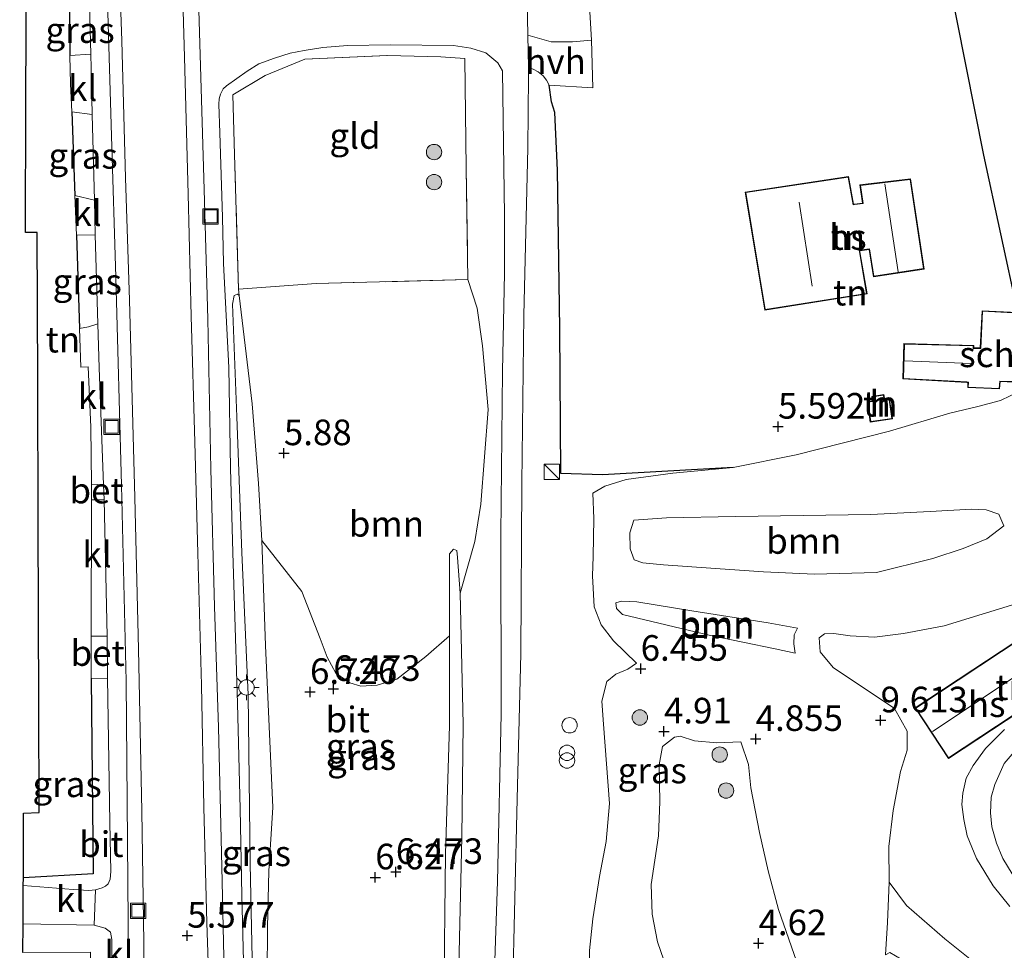
# Model space of a CAD drawing. Units: metres. Extents: x 200594 to 210000, y 493748 to 500003.
# Drawn here: x 201486 to 201582, y 494779 to 494870 of the extents above; entities that cross this region are included whole.
import ezdxf
from ezdxf.enums import TextEntityAlignment as Align

# ---------------------------------------------------------------- set-up
doc = ezdxf.new("R2010")
doc.units = ezdxf.units.M
doc.linetypes.add('IE-TERREINAFSCHEIDING', pattern=[10, 8, -2])
doc.layers.get('0').update_dxf_attribs({"lineweight": 25})
for name, color, linetype, lineweight in [('B-ME-GR-BOOM-GV-B6', 93, 'Continuous', 18), ('B-ME-GR-BOOM-S-B1', 93, 'Continuous', 18), ('B-ME-GW-KRUINLIJN-L-B1', 93, 'Continuous', 18), ('B-ME-GW-TEENLIJN-L-B1', 93, 'Continuous', 18), ('B-ME-IE-GRASLAND-GV-B6', 93, 'Continuous', 18), ('B-ME-IE-GRONDWERKLIJN-GROND_INGERICHT-GV-B6', 253, 'Continuous', 18), ('B-ME-IE-INRICHTINGSELEMENT-S-B1', 253, 'Continuous', 18), ('B-ME-IE-MEUBILAIR_WEGMEUBILAIR-LICHTMAST-S-B1', 8, 'Continuous', 18), ('B-ME-IE-TERREINAFSCHEIDING-DOORGANG-L-B1', 8, 'IE-TERREINAFSCHEIDING-KUNSTMATIG-OPEN', 18), ('B-ME-IE-TERREINAFSCHEIDING-RASTERHEKWERK-L-B1', 8, 'IE-TERREINAFSCHEIDING', 18), ('B-ME-KG-KADASTRAAL-DAKRAND-L-B1', 13, 'Continuous', 18), ('B-ME-KG-KADASTRAAL-NOKLIJN-L-B1', 13, 'Continuous', 18), ('B-ME-OG-BEBOUWING-GV-B6', 173, 'Continuous', 18), ('B-ME-VH-VERH_SOORT-BETON-OVERIG-GV-B6', 8, 'IE-TERREINAFSCHEIDING-NATUURLIJK-HOUTWAL', 18), ('B-ME-VH-VERH_SOORT-BITUMEN-GV-B6', 8, 'IE-TERREINAFSCHEIDING-NATUURLIJK-HOUTWAL', 18), ('B-ME-VH-VERH_SOORT-HALF_VERHARDING-GV-B6', 8, 'IE-TERREINAFSCHEIDING-NATUURLIJK-HOUTWAL', 18), ('B-ME-VH-VERH_SOORT-KLINKERS-GV-B6', 8, 'IE-TERREINAFSCHEIDING-NATUURLIJK-HOUTWAL', 18)]:
    doc.layers.add(name, color=color, linetype=linetype, lineweight=lineweight)
for name, color, linetype in [('B-ME-GW-HOOGTEPUNT-S-B1', 10, 'Continuous'), ('B-ME-IE-TERREINAFSCHEIDING-HAAGRASTER-L-B1', 10, 'Continuous'), ('B-ME-KG-KADASTRAAL-OPNAMEDTMGRENS-L-B1', 10, 'Continuous')]:
    doc.layers.add(name, color=color, linetype=linetype)
doc.styles.add('NLCS-ISO', font='NLCS-ISO.TTF')
doc.linetypes.add('IE-TERREINAFSCHEIDING-KUNSTMATIG-OPEN', pattern='A,7,-1.5,[67,NLCS.SHX,S=0.75,R=0,X=0,Y=0],-1.5', length=10)
doc.linetypes.add('IE-TERREINAFSCHEIDING-NATUURLIJK-HOUTWAL', pattern='A,7,-1.5,[67,NLCS.SHX,S=0.75,R=45,X=0,Y=0],-1.5,7,-1.5,[70,NLCS.SHX,S=0.75,R=0,X=0,Y=0],-1.5', length=20)

# ---------------------------------------------------------------- blocks, each defined once
blk = doc.blocks.new('hoogtepunt')
for p, q in [((-0.5, 0), (0.5, 0)), ((0, 0.5), (0, -0.5))]:
    blk.add_line(p, q)
blk = doc.blocks.new('dtb')
blk.add_circle((0, 0), 0.75)
blk = doc.blocks.new('boom')
h = blk.add_hatch(color=256)
edge = h.paths.add_edge_path()
edge.add_arc((0, 0), 0.75, 0, 360)
blk.add_circle((0, 0), 0.75)
blk = doc.blocks.new('kast')
blk.add_line((-0.75, -0.75), (0.75, 0.75))
blk.add_lwpolyline([(-0.75, 0.75), (0.75, 0.75), (0.75, -0.75), (-0.75, -0.75)], close=True)
blk = doc.blocks.new('prullenbak')
for centre in [(-0.375, 0), (0.375, 0)]:
    blk.add_circle(centre, 0.75)
blk = doc.blocks.new('lantaarnpaal')
for p, q in [((0, 0.75), (0, 1.25)), ((-0.75, 0), (-1.25, 0)), ((-0.884, 0.884), (-0.53, 0.53)), ((0.53, 0.53), (0.884, 0.884)), ((0.75, 0), (1.25, 0)), ((-0.53, -0.53), (-0.884, -0.884)), ((0, -0.75), (0, -1.25)), ((0.53, -0.53), (0.884, -0.884))]:
    blk.add_line(p, q)
blk.add_circle((0, 0), 0.75)
blk = doc.blocks.new('put')
for p, q in [((0.75, 0.75), (-0.75, 0.75)), ((-0.75, 0.75), (-0.75, -0.75)), ((0.75, -0.75), (0.75, 0.75)), ((-0.75, -0.75), (0.75, -0.75))]:
    blk.add_line(p, q)
blk.add_lwpolyline([(-0.625, 0.625), (0.625, 0.625), (0.625, -0.625), (-0.625, -0.625)], close=True)

msp = doc.modelspace()

# ---------------------------------------------------------------- linework, layer by layer
at = {"layer": 'B-ME-GR-BOOM-GV-B6'}
for points in [[(201528.511, 494813.673, 6.13), (201528.245, 494817.154, 6.174), (201528.179, 494817.833, 6.194), (201527.85, 494817.986, 6.229), (201527.456, 494817.526, 6.319), (201527.463, 494809.516, 6.525), (201525.156, 494807.475, 6.634), (201522.32, 494805.273, 6.601), (201520.414, 494804.7, 6.581), (201518.824, 494804.605, 6.597), (201517.727, 494804.901, 6.613), (201516.38, 494805.85, 6.619), (201515.508, 494807.419, 6.64), (201514.829, 494809.254, 6.624), (201513.044, 494813.824, 6.553), (201509.146, 494818.802, 6.375), (201508.818, 494824.386, 6.015), (201508.203, 494832.172, 5.918), (201506.945, 494842.73, 5.73), (201506.872, 494843.37, 5.609), (201514.446, 494843.912, 5.767), (201529.254, 494844.293, 5.741), (201530.173, 494841.507, 6.08), (201530.702, 494837.828, 6.089), (201531.255, 494831.61, 6.115), (201530.518, 494822.368, 6.003), (201529.93, 494818.711, 6.043), (201528.511, 494813.673, 6.13)], [(201541.142, 494778.759, 6.361), (201541.464, 494781.866, 6.403), (201542.11, 494785.995, 6.463), (201542.756, 494789.428, 6.491), (201543.078, 494793.139, 6.523), (201542.515, 494800.884, 6.551), (201542.327, 494803.11, 6.56), (201542.836, 494805.059, 6.574), (201543.716, 494805.755, 6.607), (201544.875, 494806.266, 6.611), (201545.71, 494806.824, 6.63), (201543.482, 494809.002, 6.63), (201542.274, 494810.578, 6.607), (201541.577, 494812.34, 6.505), (201541.435, 494815.354, 6.416), (201541.48, 494817.256, 6.24), (201541.57, 494820.967, 6.147), (201541.475, 494823.425, 6.101), (201542.634, 494824.122, 6.106), (201544.721, 494824.773, 6.082), (201549.265, 494825.38, 6.013), (201555.155, 494825.941, 5.953), (201561.323, 494827.199, 5.781), (201570.412, 494829.479, 5.507), (201576.301, 494831.247, 5.326), (201579.037, 494831.899, 5.285), (201581.263, 494832.504, 5.271), (201584.091, 494833.851, 5.197)], [(201545.486, 494816.917, 6.842), (201546.337, 494816.644, 6.936), (201548.344, 494816.433, 7.018), (201553.421, 494816.073, 7.298), (201558.134, 494815.742, 7.471), (201563.09, 494815.534, 7.59), (201569.14, 494815.691, 7.961), (201574.641, 494817.064, 8.268), (201577.62, 494818.039, 8.42), (201579.93, 494818.983, 8.49), (201581.601, 494820.262, 8.538), (201581.113, 494821.386, 8.301), (201579.866, 494821.811, 8.14), (201578.438, 494821.87, 8.049), (201574.394, 494821.654, 7.794), (201568.588, 494821.345, 7.401), (201555.393, 494821.152, 7.031), (201548.644, 494821.024, 6.885), (201545.452, 494820.809, 6.748), (201545.058, 494819.562, 6.727), (201545.12, 494818.011, 6.809), (201545.486, 494816.917, 6.842)], [(201545.486, 494816.917, 6.842), (201545.12, 494818.011, 6.809), (201545.058, 494819.562, 6.727), (201545.452, 494820.809, 6.748), (201548.644, 494821.024, 6.885), (201555.393, 494821.152, 7.031), (201568.588, 494821.345, 7.401), (201574.394, 494821.654, 7.794), (201578.438, 494821.87, 8.049), (201579.866, 494821.811, 8.14), (201581.113, 494821.386, 8.301), (201581.601, 494820.262, 8.538), (201579.93, 494818.983, 8.49), (201577.62, 494818.039, 8.42), (201574.641, 494817.064, 8.268), (201569.14, 494815.691, 7.961), (201563.09, 494815.534, 7.59), (201558.134, 494815.742, 7.471), (201553.421, 494816.073, 7.298), (201548.344, 494816.433, 7.018), (201546.337, 494816.644, 6.936), (201545.486, 494816.917, 6.842)], [(201587.729, 494814.165, 10.49), (201575.765, 494810.491, 10.494), (201571.777, 494809.745, 10.42), (201568.948, 494809.372, 10.281), (201566.582, 494809.509, 10.156), (201565.005, 494809.739, 10.072), (201564.077, 494809.692, 10.072), (201563.567, 494809.321, 10.096), (201563.661, 494807.929, 10.114), (201564.915, 494806.4, 10.211), (201570.902, 494802.416, 10.485), (201572.156, 494800.191, 10.314), (201572.158, 494798.336, 10.286), (201571.51, 494796.248, 10.184), (201570.771, 494792.444, 10.012), (201570.357, 494788.918, 9.924), (201570.406, 494785.44, 9.882), (201570.234, 494781.498, 8.704), (201570.041, 494778.343, 8.087)], [(201561.211, 494807.81, 9.274), (201561.089, 494808.722, 9.35), (201561.119, 494809.603, 9.393), (201561.453, 494810.242, 9.399), (201558.564, 494810.787, 8.958), (201551.114, 494811.936, 8.323), (201545.763, 494812.813, 7.702), (201544.273, 494812.903, 7.651), (201543.696, 494812.72, 7.629), (201543.757, 494812.173, 7.566), (201544.365, 494811.596, 7.642), (201552.941, 494809.536, 8.596), (201559.265, 494808.234, 9.165), (201561.211, 494807.81, 9.274)], [(201561.453, 494810.242, 9.399), (201561.119, 494809.603, 9.393), (201561.089, 494808.722, 9.35), (201561.211, 494807.81, 9.274), (201559.265, 494808.234, 9.165), (201552.941, 494809.536, 8.596), (201544.365, 494811.596, 7.642), (201543.757, 494812.173, 7.566), (201543.696, 494812.72, 7.629), (201544.273, 494812.903, 7.651), (201545.763, 494812.813, 7.702), (201551.114, 494811.936, 8.323), (201558.564, 494810.787, 8.958), (201561.453, 494810.242, 9.399)], [(201561.601, 494776.991, 4.799), (201559.601, 494782.787, 4.738), (201558.578, 494786.543, 4.687), (201557.74, 494790.299, 4.664), (201556.901, 494794.658, 4.743), (201556.667, 494796.931, 4.701), (201555.923, 494799.156, 4.827), (201553.558, 494799.062, 4.808), (201551.378, 494799.245, 4.827), (201549.986, 494799.708, 4.84), (201549.429, 494799.615, 4.84), (201548.27, 494798.686, 4.84), (201547.947, 494796.923, 4.84), (201547.997, 494793.306, 4.84), (201547.86, 494789.966, 4.84), (201547.169, 494785.234, 4.817), (201547.264, 494782.312, 4.799), (201547.776, 494779.623, 4.808), (201548.385, 494777.83, 4.819)]]:
    msp.add_polyline3d(points, dxfattribs=at)
at = {"layer": 'B-ME-GW-KRUINLIJN-L-B1'}
for points in [[(201506.945, 494842.73, 5.73), (201508.203, 494832.172, 5.918), (201508.818, 494824.386, 6.015), (201509.146, 494818.802, 6.375), (201509.506, 494808.563, 6.562), (201510.206, 494792.733, 7.057), (201509.828, 494786.553, 6.471), (201509.686, 494781.012, 6.402), (201509.623, 494771.918, 6.126), (201509.671, 494765.227, 6.12), (201509.867, 494756.501, 6.033), (201510.14, 494749.767, 6.036), (201510.549, 494741.165, 5.94), (201510.936, 494733.67, 5.765)], [(201545.486, 494816.917, 6.842), (201545.12, 494818.011, 6.809), (201545.058, 494819.562, 6.727), (201545.452, 494820.809, 6.748), (201548.644, 494821.024, 6.885), (201555.393, 494821.152, 7.031), (201568.588, 494821.345, 7.401), (201574.394, 494821.654, 7.794), (201578.438, 494821.87, 8.049), (201579.866, 494821.811, 8.14), (201581.113, 494821.386, 8.301), (201581.601, 494820.262, 8.538)], [(201527.456, 494817.526, 6.319), (201527.463, 494809.516, 6.525), (201527.471, 494800.752, 6.75), (201527.087, 494788.226, 6.757), (201526.924, 494773.707, 6.879), (201526.67, 494764.093, 6.713), (201526.327, 494755.531, 6.214), (201525.963, 494745.961, 6.091), (201526.164, 494741.187, 6.089), (201526.321, 494736.939, 6.021), (201526.411, 494733.829, 6.071), (201526.632, 494731.421, 6.095)], [(201581.874, 494772.138, 9.293), (201580.99, 494774.642, 9.636), (201579.736, 494776.774, 9.827), (201575.837, 494779.925, 9.905), (201572.078, 494783.168, 9.924), (201570.406, 494785.44, 9.882), (201570.357, 494788.918, 9.924), (201570.771, 494792.444, 10.012), (201571.51, 494796.248, 10.184), (201572.158, 494798.336, 10.286), (201572.156, 494800.191, 10.314), (201570.902, 494802.416, 10.485), (201564.915, 494806.4, 10.211), (201563.661, 494807.929, 10.114), (201563.567, 494809.321, 10.096), (201564.077, 494809.692, 10.072), (201565.005, 494809.739, 10.072), (201566.582, 494809.509, 10.156), (201568.948, 494809.372, 10.281), (201571.777, 494809.745, 10.42), (201575.765, 494810.491, 10.494), (201587.729, 494814.165, 10.49)], [(201561.453, 494810.242, 9.399), (201558.564, 494810.787, 8.958), (201551.114, 494811.936, 8.323), (201545.763, 494812.813, 7.702), (201544.273, 494812.903, 7.651), (201543.696, 494812.72, 7.629), (201543.757, 494812.173, 7.566), (201544.365, 494811.596, 7.642), (201552.941, 494809.536, 8.596), (201559.265, 494808.234, 9.165), (201561.211, 494807.81, 9.274)], [(201545.71, 494806.824, 6.63), (201544.875, 494806.266, 6.611), (201543.716, 494805.755, 6.607), (201542.836, 494805.059, 6.574), (201542.327, 494803.11, 6.56), (201542.515, 494800.884, 6.551), (201543.078, 494793.139, 6.523), (201542.756, 494789.428, 6.491), (201542.11, 494785.995, 6.463), (201541.464, 494781.866, 6.403), (201541.142, 494778.759, 6.361), (201541.191, 494775.651, 6.305), (201541.704, 494772.451, 6.268), (201542.309, 494770.086, 6.203), (201543.425, 494766.655, 6.226), (201545.236, 494764.755, 6.217), (201547.602, 494763.272, 6.203), (201548.182, 494763.094, 6.162)]]:
    msp.add_polyline3d(points, dxfattribs=at)
at = {"layer": 'B-ME-GW-TEENLIJN-L-B1'}
for points in [[(201506.945, 494842.73, 5.73), (201506.77, 494842.861, 5.59), (201506.441, 494842.729, 5.517), (201506.289, 494841.897, 5.467), (201506.714, 494830.904, 5.432), (201507.19, 494817.656, 5.48), (201507.815, 494803.729, 5.471), (201508.004, 494787.24, 5.524), (201508.301, 494773.344, 5.511), (201508.817, 494757.708, 5.526), (201509.552, 494744.373, 5.5), (201509.858, 494739.319, 5.681), (201510.191, 494733.932, 5.73), (201510.52, 494733.692, 5.758), (201510.936, 494733.67, 5.765)], [(201584.091, 494833.851, 5.197), (201581.263, 494832.504, 5.271), (201579.037, 494831.899, 5.285), (201576.301, 494831.247, 5.326), (201570.412, 494829.479, 5.507), (201561.323, 494827.199, 5.781), (201555.155, 494825.941, 5.953), (201549.265, 494825.38, 6.013), (201544.721, 494824.773, 6.082), (201542.634, 494824.122, 6.106), (201541.475, 494823.425, 6.101), (201541.57, 494820.967, 6.147), (201541.48, 494817.256, 6.24), (201541.435, 494815.354, 6.416), (201541.577, 494812.34, 6.505), (201542.274, 494810.578, 6.607), (201543.482, 494809.002, 6.63), (201545.71, 494806.824, 6.63)], [(201581.601, 494820.262, 8.538), (201579.93, 494818.983, 8.49), (201577.62, 494818.039, 8.42), (201574.641, 494817.064, 8.268), (201569.14, 494815.691, 7.961), (201563.09, 494815.534, 7.59), (201558.134, 494815.742, 7.471), (201553.421, 494816.073, 7.298), (201548.344, 494816.433, 7.018), (201546.337, 494816.644, 6.936), (201545.486, 494816.917, 6.842)], [(201527.456, 494817.526, 6.319), (201527.85, 494817.986, 6.229), (201528.179, 494817.833, 6.194), (201528.245, 494817.154, 6.174), (201528.511, 494813.673, 6.13), (201528.784, 494800.884, 6.152), (201528.662, 494789.847, 6.24), (201528.389, 494777.19, 6.104), (201528.159, 494764.072, 5.94), (201527.514, 494749.619, 5.78), (201527.656, 494737.772, 5.944), (201527.354, 494732.626, 6.025), (201527.158, 494731.246, 6.056), (201526.632, 494731.421, 6.095)], [(201561.453, 494810.242, 9.399), (201561.119, 494809.603, 9.393), (201561.089, 494808.722, 9.35), (201561.211, 494807.81, 9.274)], [(201561.601, 494776.991, 4.799), (201559.601, 494782.787, 4.738), (201558.578, 494786.543, 4.687), (201557.74, 494790.299, 4.664), (201556.901, 494794.658, 4.743), (201556.667, 494796.931, 4.701), (201555.923, 494799.156, 4.827), (201553.558, 494799.062, 4.808), (201551.378, 494799.245, 4.827), (201549.986, 494799.708, 4.84), (201549.429, 494799.615, 4.84), (201548.27, 494798.686, 4.84), (201547.947, 494796.923, 4.84), (201547.997, 494793.306, 4.84), (201547.86, 494789.966, 4.84), (201547.169, 494785.234, 4.817), (201547.264, 494782.312, 4.799), (201547.776, 494779.623, 4.808), (201548.385, 494777.83, 4.819)]]:
    msp.add_polyline3d(points, dxfattribs=at)
at = {"layer": 'B-ME-IE-GRASLAND-GV-B6'}
for points in [[(201492.322, 494871.122, 5.421), (201492.436, 494866.297, 5.419), (201490.409, 494866.177, 5.438), (201490.359, 494871.141, 5.436), (201492.322, 494871.122, 5.421)], [(201507.461, 494773.857, 5.395), (201507.198, 494784.184, 5.401), (201507.023, 494792.626, 5.397), (201506.761, 494802.905, 5.436), (201506.581, 494809.267, 5.406), (201506.312, 494817.635, 5.37), (201506.098, 494825.888, 5.353), (201505.904, 494835.71, 5.359), (201505.407, 494845.881, 5.335), (201505.308, 494850.399, 5.298), (201505.047, 494858.632, 5.254), (201504.935, 494861.438, 5.259), (201504.973, 494861.95, 5.251), (201505.099, 494862.415, 5.247), (201505.38, 494862.922, 5.242), (201505.695, 494863.232, 5.236), (201507.709, 494864.661, 5.257), (201508.858, 494865.372, 5.268), (201510.391, 494865.931, 5.293), (201511.924, 494866.408, 5.373), (201513.269, 494866.662, 5.449), (201515.093, 494866.966, 5.463), (201517.516, 494867.164, 5.488), (201521.689, 494867.222, 5.673), (201527.856, 494867.148, 5.871), (201529.556, 494866.892, 5.995), (201531.019, 494866.439, 6.045), (201532.186, 494865.472, 6.061), (201532.641, 494864.681, 6.055), (201532.851, 494850.569, 5.916)], [(201528.389, 494777.19, 6.104), (201528.662, 494789.847, 6.24), (201528.784, 494800.884, 6.152), (201528.511, 494813.673, 6.13), (201529.93, 494818.711, 6.043), (201530.518, 494822.368, 6.003), (201531.255, 494831.61, 6.115), (201530.702, 494837.828, 6.089), (201530.173, 494841.507, 6.08), (201529.254, 494844.293, 5.741), (201529.097, 494855.188, 5.695), (201528.957, 494865.896, 5.782), (201526.62, 494866.056, 5.749), (201521.399, 494866.182, 5.62), (201513.35, 494865.84, 5.472), (201509.477, 494864.225, 5.448), (201506.317, 494862.351, 5.441)], [(201533.602, 494774.189, 6.098), (201534.081, 494793.583, 6.185), (201534.416, 494807.748, 6.178), (201534.536, 494824.419, 6.025), (201534.707, 494840.822, 6.003), (201535.099, 494857.119, 6.015), (201535.191, 494864.155, 6.023), (201535.173, 494865.012, 5.929), (201535.641, 494864.863, 5.925), (201536.133, 494864.589, 5.925), (201536.625, 494864.207, 5.927), (201536.933, 494863.779, 5.925), (201537.211, 494863.274, 5.902)], [(201537.211, 494863.274, 5.902), (201537.427, 494861.66, 5.904), (201537.734, 494860.631, 5.865), (201538.002, 494854.981, 5.791), (201538.234, 494839.521, 5.841), (201538.334, 494825.353, 6.027), (201542.411, 494825.23, 6.099), (201555.155, 494825.941, 5.953), (201549.265, 494825.38, 6.013), (201544.721, 494824.773, 6.082), (201542.634, 494824.122, 6.106), (201541.475, 494823.425, 6.101), (201541.57, 494820.967, 6.147), (201541.48, 494817.256, 6.24), (201541.435, 494815.354, 6.416), (201541.577, 494812.34, 6.505), (201542.274, 494810.578, 6.607), (201543.482, 494809.002, 6.63), (201545.71, 494806.824, 6.63), (201544.875, 494806.266, 6.611), (201543.716, 494805.755, 6.607), (201542.836, 494805.059, 6.574), (201542.327, 494803.11, 6.56), (201542.515, 494800.884, 6.551), (201543.078, 494793.139, 6.523), (201542.756, 494789.428, 6.491), (201542.11, 494785.995, 6.463), (201541.464, 494781.866, 6.403), (201541.142, 494778.759, 6.361)], [(201506.317, 494862.351, 5.441), (201506.488, 494856.509, 5.5), (201506.872, 494843.37, 5.609), (201506.945, 494842.73, 5.73), (201506.77, 494842.861, 5.59), (201506.441, 494842.729, 5.517), (201506.289, 494841.897, 5.467), (201506.714, 494830.904, 5.432), (201507.19, 494817.656, 5.48), (201507.815, 494803.729, 5.471), (201508.004, 494787.24, 5.524), (201508.301, 494773.344, 5.511)], [(201492.581, 494860.413, 5.445), (201492.793, 494852.068, 5.488), (201490.869, 494852.514, 5.454), (201490.587, 494860.695, 5.441), (201492.581, 494860.413, 5.445)], [(201532.851, 494850.569, 5.916), (201532.85, 494844.914, 5.826), (201532.626, 494835.351, 5.972), (201532.472, 494819.408, 6.031), (201532.511, 494801.846, 6.093), (201532.15, 494785.5, 6.069), (201531.622, 494770.075, 6.029)], [(201493.132, 494839.986, 5.533), (201492.225, 494839.674, 5.651), (201491.35, 494839.52, 5.71), (201491.057, 494848.625, 5.562), (201492.88, 494848.677, 5.505), (201493.132, 494839.986, 5.533)], [(201508.301, 494773.344, 5.511), (201508.004, 494787.24, 5.524), (201507.815, 494803.729, 5.471), (201507.19, 494817.656, 5.48), (201506.714, 494830.904, 5.432), (201506.289, 494841.897, 5.467), (201506.441, 494842.729, 5.517), (201506.77, 494842.861, 5.59), (201506.945, 494842.73, 5.73)], [(201506.945, 494842.73, 5.73), (201508.203, 494832.172, 5.918), (201508.818, 494824.386, 6.015), (201509.146, 494818.802, 6.375), (201509.506, 494808.563, 6.562), (201510.206, 494792.733, 7.057), (201509.828, 494786.553, 6.471), (201509.686, 494781.012, 6.402), (201509.623, 494771.918, 6.126)], [(201509.623, 494771.918, 6.126), (201509.686, 494781.012, 6.402), (201509.828, 494786.553, 6.471), (201510.206, 494792.733, 7.057), (201509.506, 494808.563, 6.562), (201509.146, 494818.802, 6.375), (201513.044, 494813.824, 6.553), (201514.829, 494809.254, 6.624), (201515.508, 494807.419, 6.64), (201516.38, 494805.85, 6.619), (201517.727, 494804.901, 6.613), (201518.824, 494804.605, 6.597), (201520.414, 494804.7, 6.581), (201522.32, 494805.273, 6.601), (201525.156, 494807.475, 6.634), (201527.463, 494809.516, 6.525), (201527.471, 494800.752, 6.75), (201527.087, 494788.226, 6.757), (201526.924, 494773.707, 6.879)], [(201526.924, 494773.707, 6.879), (201527.087, 494788.226, 6.757), (201527.471, 494800.752, 6.75), (201527.463, 494809.516, 6.525), (201527.456, 494817.526, 6.319), (201527.85, 494817.986, 6.229), (201528.179, 494817.833, 6.194), (201528.245, 494817.154, 6.174), (201528.511, 494813.673, 6.13)], [(201528.511, 494813.673, 6.13), (201528.784, 494800.884, 6.152), (201528.662, 494789.847, 6.24), (201528.389, 494777.19, 6.104)], [(201494.296, 494791.281, 5.432), (201494.409, 494786.491, 5.281), (201494.326, 494785.749, 5.289), (201494.147, 494785.292, 5.297), (201493.873, 494785.063, 5.299), (201493.541, 494784.89, 5.314), (201492.905, 494784.707, 5.371), (201492.249, 494784.648, 5.388), (201490.718, 494784.737, 5.373), (201485.855, 494785.111, 5.422), (201485.858, 494785.877, 5.576), (201492.669, 494786.265, 5.507), (201492.474, 494805.338, 5.542), (201494.085, 494805.367, 5.445), (201494.296, 494791.281, 5.432)], [(201548.385, 494777.83, 4.819), (201547.776, 494779.623, 4.808), (201547.264, 494782.312, 4.799), (201547.169, 494785.234, 4.817), (201547.86, 494789.966, 4.84), (201547.997, 494793.306, 4.84), (201547.947, 494796.923, 4.84), (201548.27, 494798.686, 4.84), (201549.429, 494799.615, 4.84), (201549.986, 494799.708, 4.84), (201551.378, 494799.245, 4.827), (201553.558, 494799.062, 4.808), (201555.923, 494799.156, 4.827), (201556.667, 494796.931, 4.701), (201556.901, 494794.658, 4.743), (201557.74, 494790.299, 4.664), (201558.578, 494786.543, 4.687), (201559.601, 494782.787, 4.738), (201561.601, 494776.991, 4.799)], [(201582.407, 494786.256, 10.112), (201581.498, 494787.774, 10.211), (201580.874, 494789.257, 10.327), (201580.407, 494790.865, 10.368), (201580.296, 494792.209, 10.441), (201580.343, 494793.748, 10.467), (201580.71, 494794.987, 10.525), (201581.621, 494797.025, 10.609), (201582.414, 494797.965, 10.607)], [(201485.831, 494781.391, 5.482), (201492.782, 494781.259, 5.409), (201493.85, 494780.944, 5.393), (201494.364, 494780.569, 5.387), (201494.483, 494779.857, 5.373), (201494.554, 494766.239, 5.31), (201494.275, 494751.406, 5.295), (201493.504, 494735.368, 5.277), (201493.388, 494733.747, 5.275), (201489.013, 494733.705, 5.314), (201485.5, 494733.721, 5.332), (201485.517, 494736.156, 5.356), (201491.705, 494736.248, 5.329), (201492.498, 494756.264, 5.373), (201492.6, 494764.716, 5.393), (201492.413, 494778.6, 5.452), (201485.812, 494778.594, 5.52), (201485.831, 494781.391, 5.482)]]:
    msp.add_polyline3d(points, dxfattribs=at)
at = {"layer": 'B-ME-IE-GRONDWERKLIJN-GROND_INGERICHT-GV-B6'}
for points in [[(201541.12, 494870.992, 5.839), (201541.341, 494867.683, 5.759), (201539.482, 494867.531, 5.931), (201537.402, 494867.529, 5.997), (201535.105, 494868.154, 6.019), (201534.924, 494878.203, 5.838)], [(201490.359, 494871.141, 5.436), (201490.409, 494866.177, 5.438), (201490.47, 494863.428, 5.444), (201490.587, 494860.695, 5.441), (201490.869, 494852.514, 5.454), (201491.057, 494848.625, 5.562), (201491.35, 494839.52, 5.71), (201491.462, 494835.754, 5.682), (201492.185, 494835.776, 5.645), (201492.431, 494829.886, 5.625), (201492.523, 494824.324, 5.636), (201492.503, 494822.791, 5.625), (201492.492, 494809.477, 5.561), (201492.474, 494805.338, 5.542), (201492.669, 494786.265, 5.507), (201485.858, 494785.877, 5.576), (201485.879, 494792.172, 5.626), (201487.401, 494792.251, 5.648), (201487.365, 494802.74, 5.867), (201487.304, 494820.671, 5.758), (201487.262, 494834.397, 5.747), (201487.219, 494848.884, 5.731), (201486.061, 494848.895, 5.749), (201486.101, 494861.347, 5.596), (201486.15, 494876.675, 5.625)], [(201582.915, 494841.068, 5.174), (201579.608, 494856.44, 4.996), (201576.111, 494874.044, 4.921)], [(201576.111, 494874.044, 4.921), (201579.608, 494856.44, 4.996), (201582.915, 494841.068, 5.174)], [(201584.091, 494833.851, 5.197), (201581.263, 494832.504, 5.271), (201579.037, 494831.899, 5.285), (201576.301, 494831.247, 5.326), (201570.412, 494829.479, 5.507), (201561.323, 494827.199, 5.781), (201555.155, 494825.941, 5.953), (201542.411, 494825.23, 6.099), (201538.334, 494825.353, 6.027), (201538.234, 494839.521, 5.841), (201538.002, 494854.981, 5.791), (201537.734, 494860.631, 5.865), (201537.427, 494861.66, 5.904), (201537.211, 494863.274, 5.902), (201541.457, 494863.022, 5.684), (201541.341, 494867.683, 5.759), (201541.12, 494870.992, 5.839)], [(201526.62, 494866.056, 5.749), (201528.957, 494865.896, 5.782), (201529.097, 494855.188, 5.695), (201529.254, 494844.293, 5.741), (201514.446, 494843.912, 5.767), (201506.872, 494843.37, 5.609), (201506.488, 494856.509, 5.5), (201506.317, 494862.351, 5.441), (201509.477, 494864.225, 5.448), (201513.35, 494865.84, 5.472), (201521.399, 494866.182, 5.62), (201526.62, 494866.056, 5.749)], [(201558.256, 494841.327, 5.323), (201568.231, 494842.9, 5.323), (201567.544, 494847.022, 5.323), (201567.523, 494847.121, 5.323), (201568.43, 494847.241, 5.323), (201568.856, 494844.563, 5.323), (201573.807, 494845.328, 5.323), (201572.469, 494854.143, 5.323), (201567.532, 494853.539, 5.323), (201567.782, 494851.764, 5.323), (201567.011, 494851.67, 5.323), (201566.907, 494851.652, 5.323), (201566.437, 494854.364, 5.323), (201556.347, 494852.834, 5.323), (201558.256, 494841.327, 5.323)], [(201582.915, 494841.068, 5.174), (201579.464, 494841.255, 5.217), (201579.286, 494837.629, 5.217), (201578.753, 494837.627, 5.217), (201578.659, 494837.642, 5.217), (201578.657, 494837.861, 5.217), (201571.826, 494838.048, 5.217), (201571.73, 494834.604, 5.217), (201577.987, 494834.251, 5.217), (201578.08, 494834.23, 5.217), (201578.061, 494833.755, 5.217), (201581.181, 494833.624, 5.217), (201581.246, 494834.337, 5.217), (201582.591, 494834.279, 5.217)], [(201570.43, 494832.601, 5.372), (201569.959, 494832.529, 5.372), (201569.88, 494833.06, 5.372), (201568.686, 494832.88, 5.372), (201568.752, 494832.444, 5.372), (201568.262, 494832.372, 5.372), (201568.552, 494830.373, 5.372), (201570.708, 494830.687, 5.372), (201570.43, 494832.601, 5.372)], [(201581.874, 494772.138, 9.293), (201580.99, 494774.642, 9.636), (201579.736, 494776.774, 9.827), (201575.837, 494779.925, 9.905), (201572.078, 494783.168, 9.924), (201570.406, 494785.44, 9.882), (201570.357, 494788.918, 9.924), (201570.771, 494792.444, 10.012), (201571.51, 494796.248, 10.184), (201572.158, 494798.336, 10.286), (201572.156, 494800.191, 10.314), (201570.902, 494802.416, 10.485), (201564.915, 494806.4, 10.211), (201563.661, 494807.929, 10.114), (201563.567, 494809.321, 10.096), (201564.077, 494809.692, 10.072), (201565.005, 494809.739, 10.072), (201566.582, 494809.509, 10.156), (201568.948, 494809.372, 10.281), (201571.777, 494809.745, 10.42), (201575.765, 494810.491, 10.494), (201587.729, 494814.165, 10.49)], [(201588.778, 494805.837, 10.71), (201585.515, 494810.782, 10.749), (201572.921, 494802.471, 10.617), (201576.184, 494797.526, 10.617), (201588.778, 494805.837, 10.71)], [(201581.654, 494800.36, 10.617), (201579.804, 494798.496, 10.536), (201578.608, 494796.846, 10.527), (201577.923, 494795.605, 10.5), (201577.575, 494794.153, 10.536), (201577.473, 494793.021, 10.507), (201577.691, 494791.554, 10.49), (201578.016, 494789.963, 10.394), (201578.927, 494787.774, 10.253), (201580.547, 494785.091, 10.093), (201582.182, 494783.064, 10.015)], [(201570.406, 494785.44, 9.882), (201572.078, 494783.168, 9.924), (201575.837, 494779.925, 9.905), (201579.736, 494776.774, 9.827), (201580.99, 494774.642, 9.636), (201581.874, 494772.138, 9.293), (201582.479, 494770.144, 9.015), (201583.687, 494767.223, 8.857), (201585.452, 494764.766, 8.593), (201587.076, 494763.144, 8.481), (201589.304, 494761.43, 8.384), (201588.934, 494760.548, 8.259), (201588.563, 494760.362, 8.236), (201587.31, 494760.547, 8.212), (201585.408, 494761.937, 8.24), (201582.39, 494765.088, 8.263), (201579.976, 494767.544, 8.291), (201576.076, 494772.457, 8.31), (201573.615, 494775.702, 8.291), (201571.572, 494777.927, 8.236), (201570.458, 494778.575, 8.157), (201570.041, 494778.343, 8.087), (201570.234, 494781.498, 8.704), (201570.406, 494785.44, 9.882)]]:
    msp.add_polyline3d(points, dxfattribs=at)
at = {"layer": 'B-ME-IE-TERREINAFSCHEIDING-DOORGANG-L-B1'}
for p, q in [((201528.957, 494865.896, 5.782), (201526.62, 494866.056, 5.749)), ((201490.47, 494863.428, 5.444), (201490.587, 494860.695, 5.441)), ((201541.457, 494863.022, 5.684), (201537.211, 494863.274, 5.902)), ((201490.869, 494852.514, 5.454), (201491.057, 494848.625, 5.562)), ((201491.35, 494839.52, 5.71), (201491.462, 494835.754, 5.682)), ((201492.185, 494835.776, 5.645), (201492.431, 494829.886, 5.625)), ((201492.523, 494824.324, 5.636), (201492.503, 494822.791, 5.625)), ((201492.492, 494809.477, 5.561), (201492.474, 494805.338, 5.542))]:
    msp.add_line(p, q, dxfattribs=at)
at = {"layer": 'B-ME-IE-TERREINAFSCHEIDING-HAAGRASTER-L-B1'}
for p, q in [((201490.359, 494871.141, 5.436), (201490.409, 494866.177, 5.438)), ((201490.587, 494860.695, 5.441), (201490.869, 494852.514, 5.454)), ((201491.057, 494848.625, 5.562), (201491.35, 494839.52, 5.71))]:
    msp.add_line(p, q, dxfattribs=at)
for points in [[(201541.12, 494870.992, 5.839), (201546.725, 494871.281, 5.475), (201559.47, 494872.102, 5.199), (201576.111, 494874.044, 4.921), (201579.608, 494856.44, 4.996), (201582.915, 494841.068, 5.174)], [(201555.155, 494825.941, 5.953), (201542.411, 494825.23, 6.099), (201538.334, 494825.353, 6.027), (201538.234, 494839.521, 5.841), (201538.002, 494854.981, 5.791), (201537.734, 494860.631, 5.865), (201537.427, 494861.66, 5.904), (201537.211, 494863.274, 5.902)], [(201492.474, 494805.338, 5.542), (201492.669, 494786.265, 5.507), (201485.858, 494785.877, 5.576)]]:
    msp.add_polyline3d(points, dxfattribs=at)
at = {"layer": 'B-ME-IE-TERREINAFSCHEIDING-RASTERHEKWERK-L-B1'}
msp.add_line((201491.462, 494835.754, 5.682), (201492.185, 494835.776, 5.645), dxfattribs=at)
for points in [[(201541.12, 494870.992, 5.839), (201541.341, 494867.683, 5.759), (201541.457, 494863.022, 5.684)], [(201528.957, 494865.896, 5.782), (201529.097, 494855.188, 5.695), (201529.254, 494844.293, 5.741), (201514.446, 494843.912, 5.767), (201506.872, 494843.37, 5.609), (201506.488, 494856.509, 5.5), (201506.317, 494862.351, 5.441), (201509.477, 494864.225, 5.448), (201513.35, 494865.84, 5.472), (201521.399, 494866.182, 5.62), (201526.62, 494866.056, 5.749)]]:
    msp.add_polyline3d(points, dxfattribs=at)
at = {"layer": 'B-ME-KG-KADASTRAAL-DAKRAND-L-B1'}
for points in [[(201558.297, 494841.385, 7.346), (201556.405, 494852.793, 7.045), (201566.396, 494854.307, 7.069), (201566.865, 494851.602, 7.071), (201567.014, 494851.62, 8.11), (201567.839, 494851.72, 8.085), (201567.588, 494853.496, 7.956), (201572.427, 494854.088, 7.943), (201573.751, 494845.37, 7.933), (201568.898, 494844.62, 7.95), (201568.472, 494847.297, 8.141), (201567.47, 494847.164, 8.133), (201567.495, 494847.016, 7.778), (201568.174, 494842.942, 7.26), (201558.297, 494841.385, 7.346)], [(201579.511, 494841.202, 7.82), (201584.285, 494840.944, 7.347), (201584.557, 494836.918, 7.483), (201582.66, 494837.017, 7.483), (201582.543, 494834.332, 7.374), (201581.2, 494834.39, 7.696), (201581.136, 494833.676, 7.775), (201578.113, 494833.803, 7.924), (201578.132, 494834.293, 7.913), (201577.983, 494834.301, 7.338), (201571.781, 494834.651, 7.37), (201571.875, 494837.997, 7.334), (201578.608, 494837.812, 7.306), (201578.609, 494837.576, 7.406), (201578.759, 494837.577, 7.965), (201579.334, 494837.579, 7.93), (201579.511, 494841.202, 7.82)], [(201570.388, 494832.544, 7.63), (201570.652, 494830.729, 7.564), (201568.595, 494830.43, 7.562), (201568.318, 494832.33, 7.61), (201568.809, 494832.402, 7.581), (201568.743, 494832.838, 7.554), (201569.838, 494833.003, 7.567), (201569.917, 494832.472, 7.61), (201570.388, 494832.544, 7.63)], [(201588.709, 494805.851, 12.944), (201576.199, 494797.596, 12.944), (201572.991, 494802.457, 12.944), (201585.501, 494810.713, 12.944), (201588.709, 494805.851, 12.944)]]:
    msp.add_polyline3d(points, dxfattribs=at)
at = {"layer": 'B-ME-KG-KADASTRAAL-NOKLIJN-L-B1'}
for p, q in [((201571.275, 494845.06, 10.532), (201569.984, 494853.647, 10.463)), ((201561.593, 494851.848, 11.759), (201562.867, 494843.65, 11.768)), ((201578.387, 494836.094, 8.339), (201571.877, 494836.358, 8.353)), ((201574.615, 494800.179, 15.107), (201586.95, 494808.386, 15.123))]:
    msp.add_line(p, q, dxfattribs=at)
at = {"layer": 'B-ME-KG-KADASTRAAL-OPNAMEDTMGRENS-L-B1'}
msp.add_polyline3d([(201485.812, 494778.594, 5.52), (201485.831, 494781.391, 5.482), (201485.855, 494785.111, 5.422), (201485.858, 494785.877, 5.576), (201485.879, 494792.172, 5.626), (201487.401, 494792.251, 5.648), (201487.365, 494802.74, 5.867), (201487.304, 494820.671, 5.758), (201487.262, 494834.397, 5.747), (201487.219, 494848.884, 5.731), (201486.061, 494848.895, 5.749), (201486.101, 494861.347, 5.596), (201486.15, 494876.675, 5.625)], dxfattribs=at)
at = {"layer": 'B-ME-OG-BEBOUWING-GV-B6'}
for points in [[(201558.256, 494841.327, 5.323), (201556.347, 494852.834, 5.323), (201566.437, 494854.364, 5.323), (201566.907, 494851.652, 5.323), (201567.011, 494851.67, 5.323), (201567.782, 494851.764, 5.323), (201567.532, 494853.539, 5.323), (201572.469, 494854.143, 5.323), (201573.807, 494845.328, 5.323), (201568.856, 494844.563, 5.323), (201568.43, 494847.241, 5.323), (201567.523, 494847.121, 5.323), (201567.544, 494847.022, 5.323), (201568.231, 494842.9, 5.323), (201558.256, 494841.327, 5.323)], [(201582.915, 494841.068, 5.174), (201584.332, 494840.991, 5.217), (201584.611, 494836.865, 5.217), (201583.993, 494836.897, 5.19), (201582.708, 494836.964, 5.217), (201582.591, 494834.279, 5.217), (201581.246, 494834.337, 5.217), (201581.181, 494833.624, 5.217), (201578.061, 494833.755, 5.217), (201578.08, 494834.23, 5.217), (201577.987, 494834.251, 5.217), (201571.73, 494834.604, 5.217), (201571.826, 494838.048, 5.217), (201578.657, 494837.861, 5.217), (201578.659, 494837.642, 5.217), (201578.753, 494837.627, 5.217), (201579.286, 494837.629, 5.217), (201579.464, 494841.255, 5.217), (201582.915, 494841.068, 5.174)], [(201570.43, 494832.601, 5.372), (201570.708, 494830.687, 5.372), (201568.552, 494830.373, 5.372), (201568.262, 494832.372, 5.372), (201568.752, 494832.444, 5.372), (201568.686, 494832.88, 5.372), (201569.88, 494833.06, 5.372), (201569.959, 494832.529, 5.372), (201570.43, 494832.601, 5.372)], [(201576.184, 494797.526, 10.617), (201572.921, 494802.471, 10.617), (201585.515, 494810.782, 10.749), (201588.778, 494805.837, 10.71), (201576.184, 494797.526, 10.617)]]:
    msp.add_polyline3d(points, dxfattribs=at)
at = {"layer": 'B-ME-VH-VERH_SOORT-BETON-OVERIG-GV-B6'}
for points in [[(201492.523, 494824.324, 5.636), (201493.697, 494824.237, 5.5), (201493.755, 494822.775, 5.492), (201492.503, 494822.791, 5.625), (201492.523, 494824.324, 5.636)], [(201492.492, 494809.477, 5.561), (201494.025, 494809.468, 5.452), (201494.085, 494805.367, 5.445), (201492.474, 494805.338, 5.542), (201492.492, 494809.477, 5.561)]]:
    msp.add_polyline3d(points, dxfattribs=at)
at = {"layer": 'B-ME-VH-VERH_SOORT-BITUMEN-GV-B6'}
for points in [[(201534.924, 494878.203, 5.838), (201535.105, 494868.154, 6.019)], [(201493.924, 494876.977, 5.418), (201494.462, 494858.352, 5.403), (201494.888, 494844.519, 5.417), (201495.428, 494824.232, 5.489), (201495.897, 494805.068, 5.483), (201496.082, 494781.586, 5.352), (201496.201, 494767.1, 5.273), (201496.157, 494756.717, 5.285), (201495.74, 494745.693, 5.279), (201494.915, 494731.031, 5.254), (201493.996, 494718.102, 5.178), (201492.762, 494706.969, 5.187), (201491.35, 494696.499, 5.182), (201490.479, 494689.8, 5.214)], [(201501.224, 494690.574, 5.509), (201491.834, 494689.897, 5.257), (201493.183, 494700.094, 5.219), (201494.005, 494707.04, 5.189), (201495.092, 494717.446, 5.191), (201496.133, 494729.407, 5.217), (201496.906, 494742.629, 5.244), (201497.354, 494755.099, 5.248), (201497.606, 494766.942, 5.258), (201497.614, 494779.565, 5.383), (201497.412, 494792.397, 5.383), (201497.105, 494808.206, 5.477), (201496.748, 494823.014, 5.479), (201496.216, 494842.282, 5.614), (201495.83, 494854.248, 5.547), (201495.462, 494867.616, 5.547), (201495.151, 494876.953, 5.418)], [(201501.281, 494877.364, 5.359), (201501.585, 494866.031, 5.343), (201501.942, 494852.641, 5.372), (201502.233, 494840.713, 5.429), (201502.586, 494828.42, 5.466), (201502.903, 494817.589, 5.379), (201503.243, 494804.672, 5.259), (201503.473, 494792.789, 5.32), (201503.776, 494781.471, 5.346), (201504.225, 494767.99, 5.35), (201504.74, 494753.23, 5.404), (201505.115, 494743.146, 5.445), (201505.157, 494732.451, 5.484), (201504.719, 494723.75, 5.496), (201504.317, 494717.609, 5.478), (201503.643, 494710.812, 5.475), (201502.449, 494700.523, 5.515), (201501.224, 494690.574, 5.509)], [(201505.525, 494773.701, 5.453), (201505.244, 494786.939, 5.424), (201504.901, 494800.542, 5.415), (201504.535, 494812.378, 5.397), (201504.147, 494825.798, 5.421), (201503.876, 494840.423, 5.306), (201503.506, 494853.081, 5.29), (201503.134, 494866.243, 5.271), (201502.802, 494877.256, 5.293)], [(201494.554, 494766.239, 5.31), (201494.483, 494779.857, 5.373), (201494.364, 494780.569, 5.387), (201493.85, 494780.944, 5.393), (201492.782, 494781.259, 5.409), (201492.905, 494784.707, 5.371), (201493.541, 494784.89, 5.314), (201493.873, 494785.063, 5.299), (201494.147, 494785.292, 5.297), (201494.326, 494785.749, 5.289), (201494.409, 494786.491, 5.281), (201494.296, 494791.281, 5.432), (201494.085, 494805.367, 5.445), (201494.025, 494809.468, 5.452), (201493.755, 494822.775, 5.492), (201493.697, 494824.237, 5.5), (201493.258, 494835.674, 5.547), (201493.132, 494839.986, 5.533), (201492.88, 494848.677, 5.505), (201492.793, 494852.068, 5.488), (201492.581, 494860.413, 5.445), (201492.501, 494863.566, 5.43), (201492.436, 494866.297, 5.419), (201492.322, 494871.122, 5.421)], [(201535.105, 494868.154, 6.019), (201535.173, 494865.012, 5.929), (201535.191, 494864.155, 6.023), (201535.099, 494857.119, 6.015), (201534.707, 494840.822, 6.003), (201534.536, 494824.419, 6.025), (201534.416, 494807.748, 6.178), (201534.081, 494793.583, 6.185), (201533.602, 494774.189, 6.098)], [(201531.622, 494770.075, 6.029), (201532.15, 494785.5, 6.069), (201532.511, 494801.846, 6.093), (201532.472, 494819.408, 6.031), (201532.626, 494835.351, 5.972), (201532.85, 494844.914, 5.826), (201532.851, 494850.569, 5.916), (201532.641, 494864.681, 6.055), (201532.186, 494865.472, 6.061), (201531.019, 494866.439, 6.045), (201529.556, 494866.892, 5.995), (201527.856, 494867.148, 5.871), (201521.689, 494867.222, 5.673), (201517.516, 494867.164, 5.488), (201515.093, 494866.966, 5.463), (201513.269, 494866.662, 5.449), (201511.924, 494866.408, 5.373), (201510.391, 494865.931, 5.293), (201508.858, 494865.372, 5.268), (201507.709, 494864.661, 5.257), (201505.695, 494863.232, 5.236), (201505.38, 494862.922, 5.242), (201505.099, 494862.415, 5.247), (201504.973, 494861.95, 5.251), (201504.935, 494861.438, 5.259), (201505.047, 494858.632, 5.254), (201505.308, 494850.399, 5.298), (201505.407, 494845.881, 5.335), (201505.904, 494835.71, 5.359), (201506.098, 494825.888, 5.353), (201506.312, 494817.635, 5.37), (201506.581, 494809.267, 5.406), (201506.761, 494802.905, 5.436), (201507.023, 494792.626, 5.397), (201507.198, 494784.184, 5.401), (201507.461, 494773.857, 5.395)], [(201582.182, 494783.064, 10.015), (201580.547, 494785.091, 10.093), (201578.927, 494787.774, 10.253), (201578.016, 494789.963, 10.394), (201577.691, 494791.554, 10.49), (201577.473, 494793.021, 10.507), (201577.575, 494794.153, 10.536), (201577.923, 494795.605, 10.5), (201578.608, 494796.846, 10.527), (201579.804, 494798.496, 10.536), (201581.654, 494800.36, 10.617)], [(201582.414, 494797.965, 10.607), (201581.621, 494797.025, 10.609), (201580.71, 494794.987, 10.525), (201580.343, 494793.748, 10.467), (201580.296, 494792.209, 10.441), (201580.407, 494790.865, 10.368), (201580.874, 494789.257, 10.327), (201581.498, 494787.774, 10.211), (201582.407, 494786.256, 10.112)]]:
    msp.add_polyline3d(points, dxfattribs=at)
at = {"layer": 'B-ME-VH-VERH_SOORT-HALF_VERHARDING-GV-B6'}
msp.add_polyline3d([(201541.341, 494867.683, 5.759), (201541.457, 494863.022, 5.684), (201537.211, 494863.274, 5.902), (201536.933, 494863.779, 5.925), (201536.625, 494864.207, 5.927), (201536.133, 494864.589, 5.925), (201535.641, 494864.863, 5.925), (201535.173, 494865.012, 5.929), (201535.105, 494868.154, 6.019), (201537.402, 494867.529, 5.997), (201539.482, 494867.531, 5.931), (201541.341, 494867.683, 5.759)], dxfattribs=at)
at = {"layer": 'B-ME-VH-VERH_SOORT-KLINKERS-GV-B6'}
for points in [[(201496.201, 494767.1, 5.273), (201496.082, 494781.586, 5.352), (201495.897, 494805.068, 5.483), (201495.428, 494824.232, 5.489), (201494.888, 494844.519, 5.417), (201494.462, 494858.352, 5.403), (201493.924, 494876.977, 5.418)], [(201495.151, 494876.953, 5.418), (201495.462, 494867.616, 5.547), (201495.83, 494854.248, 5.547), (201496.216, 494842.282, 5.614), (201496.748, 494823.014, 5.479), (201497.105, 494808.206, 5.477), (201497.412, 494792.397, 5.383), (201497.614, 494779.565, 5.383), (201497.606, 494766.942, 5.258)], [(201504.225, 494767.99, 5.35), (201503.776, 494781.471, 5.346), (201503.473, 494792.789, 5.32), (201503.243, 494804.672, 5.259), (201502.903, 494817.589, 5.379), (201502.586, 494828.42, 5.466), (201502.233, 494840.713, 5.429), (201501.942, 494852.641, 5.372), (201501.585, 494866.031, 5.343), (201501.281, 494877.364, 5.359)], [(201502.802, 494877.256, 5.293), (201503.134, 494866.243, 5.271), (201503.506, 494853.081, 5.29), (201503.876, 494840.423, 5.306), (201504.147, 494825.798, 5.421), (201504.535, 494812.378, 5.397), (201504.901, 494800.542, 5.415), (201505.244, 494786.939, 5.424), (201505.525, 494773.701, 5.453)], [(201492.581, 494860.413, 5.445), (201490.587, 494860.695, 5.441), (201490.47, 494863.428, 5.444), (201490.409, 494866.177, 5.438), (201492.436, 494866.297, 5.419), (201492.501, 494863.566, 5.43), (201492.581, 494860.413, 5.445)], [(201492.793, 494852.068, 5.488), (201492.88, 494848.677, 5.505), (201491.057, 494848.625, 5.562), (201490.869, 494852.514, 5.454), (201492.793, 494852.068, 5.488)], [(201493.697, 494824.237, 5.5), (201492.523, 494824.324, 5.636), (201492.431, 494829.886, 5.625), (201492.185, 494835.776, 5.645), (201491.462, 494835.754, 5.682), (201491.35, 494839.52, 5.71), (201492.225, 494839.674, 5.651), (201493.132, 494839.986, 5.533), (201493.258, 494835.674, 5.547), (201493.697, 494824.237, 5.5)], [(201492.503, 494822.791, 5.625), (201493.755, 494822.775, 5.492), (201494.025, 494809.468, 5.452), (201492.492, 494809.477, 5.561), (201492.503, 494822.791, 5.625)], [(201492.905, 494784.707, 5.371), (201492.782, 494781.259, 5.409), (201485.831, 494781.391, 5.482), (201485.855, 494785.111, 5.422), (201490.718, 494784.737, 5.373), (201492.249, 494784.648, 5.388), (201492.905, 494784.707, 5.371)]]:
    msp.add_polyline3d(points, dxfattribs=at)

# ---------------------------------------------------------------- block references
at = {"layer": 'B-ME-GR-BOOM-S-B1', "rotation": 90}
for p in [(201525.954, 494856.755, 5.588), (201525.956, 494853.821, 5.605), (201546.05, 494801.532, 5.708), (201553.845, 494797.907, 4.662), (201554.471, 494794.396, 4.67)]:
    msp.add_blockref('boom', p, dxfattribs=at)
at = {"layer": 'B-ME-GW-HOOGTEPUNT-S-B1', "rotation": 90}
for p in [(201559.542, 494829.937, 5.592), (201559.542, 494829.937, 5.592), (201511.295, 494827.345, 5.88), (201511.295, 494827.345, 5.88), (201546.13, 494806.291, 6.455), (201546.13, 494806.291, 6.455), (201513.848, 494804.028, 6.726), (201513.848, 494804.028, 6.726), (201516.125, 494804.324, 6.473), (201516.125, 494804.324, 6.473), (201569.558, 494801.255, 9.613), (201569.558, 494801.255, 9.613), (201548.408, 494800.17, 4.91), (201548.408, 494800.17, 4.91), (201557.36, 494799.439, 4.855), (201557.36, 494799.439, 4.855), (201520.215, 494785.92, 6.627), (201520.215, 494785.92, 6.627), (201522.222, 494786.448, 6.473), (201522.222, 494786.448, 6.473), (201501.86, 494780.227, 5.577), (201501.86, 494780.227, 5.577), (201557.636, 494779.486, 4.62), (201557.636, 494779.486, 4.62)]:
    msp.add_blockref('hoogtepunt', p, dxfattribs=at)
at = {"layer": 'B-ME-IE-INRICHTINGSELEMENT-S-B1', "rotation": 90}
for name, p in [('put', (201504.141, 494850.474, 5.421)), ('put', (201494.479, 494829.925, 5.497)), ('kast', (201537.46, 494825.525, 5.905)), ('dtb', (201539.19, 494800.768, 6.403)), ('prullenbak', (201538.937, 494797.706, 6.461)), ('put', (201497.06, 494782.649, 5.462))]:
    msp.add_blockref(name, p, dxfattribs=at)
at = {"layer": 'B-ME-IE-MEUBILAIR_WEGMEUBILAIR-LICHTMAST-S-B1', "rotation": 90}
msp.add_blockref('lantaarnpaal', (201507.646, 494804.464, 5.471), dxfattribs=at)

# ---------------------------------------------------------------- texts
at = {"layer": 'B-ME-GR-BOOM-GV-B6', "ltscale": 0.2, "style": 'NLCS-ISO'}
for p in [(201521.31, 494820.4411), (201562.0589, 494818.7692), (201562.0589, 494818.7692), (201553.5759, 494810.6655), (201553.5586, 494810.4918)]:
    msp.add_text('bmn', height=2.5, dxfattribs=at).set_placement(p, align=Align.MIDDLE_CENTER)
at = {"layer": 'B-ME-GW-HOOGTEPUNT-S-B1', "ltscale": 0.2, "style": 'NLCS-ISO'}
for s, p in [('5.592', (201559.542, 494829.937, 5.592)), ('5.592', (201559.542, 494829.937, 5.592)), ('5.88', (201511.295, 494827.345, 5.88)), ('5.88', (201511.295, 494827.345, 5.88)), ('6.455', (201546.13, 494806.291, 6.455)), ('6.455', (201546.13, 494806.291, 6.455)), ('6.726', (201513.848, 494804.028, 6.726)), ('6.726', (201513.848, 494804.028, 6.726)), ('6.473', (201516.125, 494804.324, 6.473)), ('6.473', (201516.125, 494804.324, 6.473)), ('9.613', (201569.558, 494801.255, 9.613)), ('9.613', (201569.558, 494801.255, 9.613)), ('4.91', (201548.408, 494800.17, 4.91)), ('4.91', (201548.408, 494800.17, 4.91)), ('4.855', (201557.36, 494799.439, 4.855)), ('4.855', (201557.36, 494799.439, 4.855)), ('6.627', (201520.215, 494785.92, 6.627)), ('6.627', (201520.215, 494785.92, 6.627)), ('6.473', (201522.222, 494786.448, 6.473)), ('6.473', (201522.222, 494786.448, 6.473)), ('5.577', (201501.86, 494780.227, 5.577)), ('5.577', (201501.86, 494780.227, 5.577)), ('4.62', (201557.636, 494779.486, 4.62)), ('4.62', (201557.636, 494779.486, 4.62))]:
    msp.add_text(s, height=2.5, dxfattribs=at).set_placement(p, align=Align.BOTTOM_LEFT)
at = {"layer": 'B-ME-IE-GRASLAND-GV-B6', "ltscale": 0.2, "style": 'NLCS-ISO'}
for p in [(201491.3975, 494868.659), (201491.69, 494856.3815), (201492.0945, 494844.0985), (201518.772, 494798.714), (201518.893, 494797.6605), (201547.2625, 494796.349), (201490.132, 494795.0075), (201508.6125, 494788.2655)]:
    msp.add_text('gras', height=2.5, dxfattribs=at).set_placement(p, align=Align.MIDDLE_CENTER)
at = {"layer": 'B-ME-IE-GRONDWERKLIJN-GROND_INGERICHT-GV-B6', "ltscale": 0.2, "style": 'NLCS-ISO'}
for s, p in [('gld', (201518.2414, 494858.3232)), ('tn', (201566.3592, 494848.453)), ('tn', (201566.6025, 494843.0228)), ('tn', (201489.7228, 494838.4298)), ('tn', (201569.5177, 494832.1719)), ('tn', (201582.4352, 494804.4906))]:
    msp.add_text(s, height=2.5, dxfattribs=at).set_placement(p, align=Align.MIDDLE_CENTER)
at = {"layer": 'B-ME-OG-BEBOUWING-GV-B6', "ltscale": 0.2, "style": 'NLCS-ISO'}
for s, p in [('hs', (201566.3592, 494848.453)), ('sch', (201579.9471, 494836.9997)), ('h', (201569.5177, 494832.1719)), ('hs', (201579.9164, 494802.8284))]:
    msp.add_text(s, height=2.5, dxfattribs=at).set_placement(p, align=Align.MIDDLE_CENTER)
at = {"layer": 'B-ME-VH-VERH_SOORT-BETON-OVERIG-GV-B6', "ltscale": 0.2, "style": 'NLCS-ISO'}
for p in [(201493.0002, 494823.6902), (201493.1136, 494807.8254)]:
    msp.add_text('bet', height=2.5, dxfattribs=at).set_placement(p, align=Align.MIDDLE_CENTER)
at = {"layer": 'B-ME-VH-VERH_SOORT-BITUMEN-GV-B6', "ltscale": 0.2, "style": 'NLCS-ISO'}
for p in [(201517.5294, 494801.3329), (201493.4709, 494789.1568)]:
    msp.add_text('bit', height=2.5, dxfattribs=at).set_placement(p, align=Align.MIDDLE_CENTER)
at = {"layer": 'B-ME-VH-VERH_SOORT-HALF_VERHARDING-GV-B6', "ltscale": 0.2, "style": 'NLCS-ISO'}
msp.add_text('hvh', height=2.5, dxfattribs=at).set_placement((201537.8203, 494865.6105), align=Align.MIDDLE_CENTER)
at = {"layer": 'B-ME-VH-VERH_SOORT-KLINKERS-GV-B6', "ltscale": 0.2, "style": 'NLCS-ISO'}
for p in [(201491.6521, 494862.9984), (201492.0784, 494850.7904), (201492.596, 494832.9068), (201493.0556, 494817.4604), (201490.4636, 494783.7943), (201495.1962, 494778.4656)]:
    msp.add_text('kl', height=2.5, dxfattribs=at).set_placement(p, align=Align.MIDDLE_CENTER)

doc.saveas('drawing.dxf')
